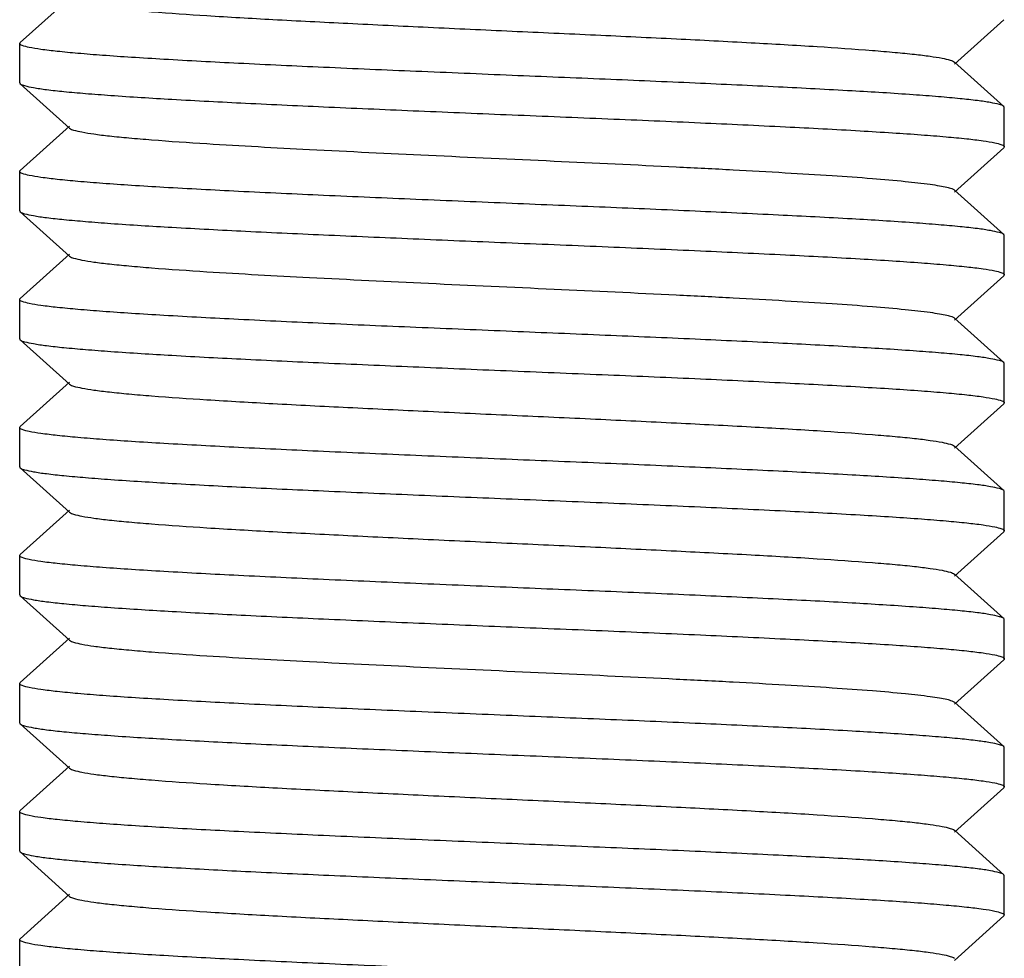
# Model space of a CAD drawing. Units: millimetres. Extents: x 783 to 5206, y 676 to 6796.
# Drawn here: x 2195 to 2205, y 5093 to 5103 of the extents above; entities that cross this region are included whole.
import ezdxf

# ---------------------------------------------------------------- set-up
doc = ezdxf.new("R2010")
doc.units = ezdxf.units.MM

msp = doc.modelspace()

# ---------------------------------------------------------------- linework, layer by layer
for p, q in [((2195.256, 5103.248), (2194.755, 5102.797)), ((2204.244, 5102.577), (2204.744, 5103.028)), ((2194.75, 5102.787), (2194.755, 5102.797)), ((2194.75, 5102.387), (2194.75, 5102.787)), ((2204.744, 5102.147), (2204.244, 5102.598)), ((2194.75, 5102.387), (2194.755, 5102.378)), ((2194.755, 5102.378), (2195.256, 5101.927)), ((2204.75, 5102.137), (2204.744, 5102.147)), ((2204.75, 5101.737), (2204.75, 5102.137)), ((2195.256, 5101.948), (2194.755, 5101.497)), ((2204.244, 5101.277), (2204.744, 5101.728)), ((2194.75, 5101.087), (2194.75, 5101.487)), ((2204.744, 5100.847), (2204.244, 5101.298)), ((2194.75, 5101.087), (2194.755, 5101.078)), ((2194.755, 5101.078), (2195.256, 5100.627)), ((2204.75, 5100.838), (2204.744, 5100.847)), ((2204.75, 5100.437), (2204.75, 5100.837)), ((2195.256, 5100.648), (2194.755, 5100.197)), ((2204.244, 5099.977), (2204.744, 5100.428)), ((2204.75, 5100.437), (2204.744, 5100.428)), ((2194.75, 5099.787), (2194.75, 5100.187)), ((2204.744, 5099.547), (2204.244, 5099.998)), ((2194.755, 5099.778), (2195.256, 5099.327)), ((2204.75, 5099.537), (2204.744, 5099.547)), ((2204.75, 5099.137), (2204.75, 5099.537)), ((2195.256, 5099.348), (2194.755, 5098.897)), ((2204.244, 5098.677), (2204.744, 5099.128)), ((2204.75, 5099.137), (2204.744, 5099.128)), ((2194.75, 5098.887), (2194.755, 5098.897)), ((2194.75, 5098.487), (2194.75, 5098.887)), ((2204.744, 5098.247), (2204.244, 5098.698)), ((2194.755, 5098.478), (2195.256, 5098.027)), ((2204.75, 5097.837), (2204.75, 5098.237)), ((2195.256, 5098.048), (2194.755, 5097.597)), ((2204.244, 5097.377), (2204.744, 5097.828)), ((2204.75, 5097.837), (2204.744, 5097.828)), ((2194.75, 5097.588), (2194.755, 5097.597)), ((2194.75, 5097.187), (2194.75, 5097.587)), ((2204.744, 5096.947), (2204.244, 5097.398)), ((2194.75, 5097.187), (2194.755, 5097.178)), ((2194.755, 5097.178), (2195.256, 5096.727)), ((2204.75, 5096.537), (2204.75, 5096.937)), ((2195.256, 5096.748), (2194.755, 5096.297)), ((2204.244, 5096.077), (2204.744, 5096.528)), ((2194.75, 5096.287), (2194.755, 5096.297)), ((2194.75, 5095.887), (2194.75, 5096.287)), ((2204.744, 5095.647), (2204.244, 5096.098)), ((2194.75, 5095.887), (2194.755, 5095.878)), ((2194.755, 5095.878), (2195.256, 5095.427)), ((2204.75, 5095.638), (2204.744, 5095.647)), ((2204.75, 5095.237), (2204.75, 5095.637)), ((2195.256, 5095.448), (2194.755, 5094.997)), ((2204.244, 5094.777), (2204.744, 5095.228)), ((2204.75, 5095.237), (2204.744, 5095.228)), ((2194.75, 5094.587), (2194.75, 5094.987)), ((2204.744, 5094.347), (2204.244, 5094.798)), ((2194.75, 5094.587), (2194.755, 5094.578)), ((2194.755, 5094.578), (2195.256, 5094.127)), ((2204.75, 5094.337), (2204.744, 5094.347)), ((2204.75, 5093.937), (2204.75, 5094.337)), ((2195.256, 5094.148), (2194.755, 5093.697)), ((2204.244, 5093.477), (2204.744, 5093.928)), ((2204.75, 5093.937), (2204.744, 5093.928)), ((2194.75, 5093.287), (2194.75, 5093.687))]:
    msp.add_line(p, q)
for points, knots in [([(2195.256, 5103.227), (2195.267, 5103.217), (2195.31, 5103.203), (2195.392, 5103.184), (2195.514, 5103.165), (2195.673, 5103.146), (2195.87, 5103.127), (2196.199, 5103.099), (2196.687, 5103.066), (2197.351, 5103.028), (2198.101, 5102.99), (2198.91, 5102.951), (2199.75, 5102.912), (2200.589, 5102.874), (2201.399, 5102.835), (2202.149, 5102.797), (2202.813, 5102.759), (2203.3, 5102.725), (2203.63, 5102.698), (2203.826, 5102.679), (2203.985, 5102.659), (2204.108, 5102.641), (2204.189, 5102.622), (2204.232, 5102.608), (2204.244, 5102.598)], [0, 0, 0, 0, 0.005138, 0.014509, 0.028157, 0.046007, 0.067927, 0.093712, 0.155964, 0.230548, 0.314805, 0.40571, 0.499997, 0.594287, 0.68519, 0.769445, 0.844036, 0.906285, 0.932074, 0.953983, 0.971841, 0.985491, 0.994852, 1, 1, 1, 1]), ([(2199.75, 5102.462), (2199.425, 5102.476), (2198.787, 5102.502), (2197.861, 5102.542), (2197.007, 5102.582), (2196.357, 5102.616), (2195.897, 5102.644), (2195.605, 5102.664), (2195.354, 5102.684), (2195.144, 5102.704), (2194.981, 5102.723), (2194.857, 5102.743), (2194.792, 5102.759), (2194.75, 5102.777), (2194.75, 5102.787)], [0, 0, 0, 0, 0.194459, 0.381536, 0.553903, 0.705067, 0.770832, 0.829202, 0.879609, 0.921604, 0.95477, 0.978851, 0.993744, 1, 1, 1, 1]), ([(2194.755, 5102.378), (2194.767, 5102.367), (2194.814, 5102.354), (2194.902, 5102.335), (2195.037, 5102.316), (2195.212, 5102.297), (2195.43, 5102.278), (2195.795, 5102.25), (2196.338, 5102.217), (2197.076, 5102.178), (2197.912, 5102.14), (2198.814, 5102.101), (2199.434, 5102.075), (2199.75, 5102.062)], [0, 0, 0, 0, 0.009712, 0.027999, 0.054937, 0.090381, 0.134026, 0.185482, 0.309971, 0.459402, 0.628341, 0.810806, 1, 1, 1, 1]), ([(2204.744, 5102.147), (2204.732, 5102.158), (2204.685, 5102.171), (2204.597, 5102.19), (2204.463, 5102.209), (2204.287, 5102.228), (2204.07, 5102.247), (2203.704, 5102.275), (2203.162, 5102.308), (2202.423, 5102.346), (2201.588, 5102.385), (2200.686, 5102.424), (2200.065, 5102.449), (2199.75, 5102.462)], [0, 0, 0, 0, 0.009713, 0.028003, 0.054943, 0.090386, 0.134029, 0.185483, 0.309964, 0.459391, 0.628331, 0.810802, 1, 1, 1, 1]), ([(2199.75, 5102.062), (2200.075, 5102.049), (2200.712, 5102.023), (2201.638, 5101.983), (2202.492, 5101.943), (2203.142, 5101.909), (2203.602, 5101.881), (2203.893, 5101.861), (2204.144, 5101.841), (2204.354, 5101.821), (2204.518, 5101.802), (2204.642, 5101.782), (2204.707, 5101.766), (2204.75, 5101.748), (2204.75, 5101.738)], [0, 0, 0, 0, 0.194391, 0.38143, 0.553764, 0.704902, 0.770659, 0.82903, 0.879443, 0.921452, 0.954646, 0.978762, 0.9937, 1, 1, 1, 1]), ([(2195.256, 5101.927), (2195.267, 5101.916), (2195.31, 5101.903), (2195.392, 5101.884), (2195.514, 5101.865), (2195.673, 5101.846), (2195.87, 5101.827), (2196.199, 5101.799), (2196.81, 5101.758), (2197.747, 5101.707), (2198.923, 5101.65), (2200.165, 5101.594), (2201.197, 5101.545), (2201.98, 5101.506), (2202.507, 5101.476), (2202.979, 5101.448), (2203.385, 5101.419), (2203.718, 5101.39), (2203.946, 5101.365), (2204.086, 5101.344), (2204.159, 5101.33), (2204.209, 5101.316), (2204.236, 5101.305), (2204.244, 5101.298)], [0, 0, 0, 0, 0.005143, 0.014512, 0.028157, 0.046011, 0.067929, 0.09371, 0.155964, 0.271649, 0.405705, 0.547349, 0.685182, 0.749164, 0.808115, 0.860833, 0.906274, 0.943508, 0.971828, 0.982462, 0.990691, 0.996515, 1, 1, 1, 1]), ([(2199.75, 5101.162), (2199.425, 5101.176), (2198.787, 5101.202), (2197.861, 5101.242), (2197.008, 5101.282), (2196.357, 5101.316), (2195.898, 5101.344), (2195.606, 5101.364), (2195.355, 5101.384), (2195.145, 5101.404), (2194.982, 5101.423), (2194.858, 5101.443), (2194.792, 5101.459), (2194.75, 5101.477), (2194.75, 5101.487)], [0, 0, 0, 0, 0.194391, 0.38143, 0.553765, 0.704904, 0.770662, 0.829033, 0.879447, 0.921455, 0.954649, 0.978764, 0.993702, 1, 1, 1, 1]), ([(2194.755, 5101.078), (2194.767, 5101.067), (2194.814, 5101.054), (2194.902, 5101.035), (2195.037, 5101.016), (2195.213, 5100.997), (2195.43, 5100.978), (2195.795, 5100.95), (2196.338, 5100.917), (2197.076, 5100.878), (2197.912, 5100.84), (2198.814, 5100.801), (2199.434, 5100.775), (2199.75, 5100.762)], [0, 0, 0, 0, 0.009713, 0.028003, 0.054943, 0.090385, 0.134027, 0.185481, 0.309963, 0.459391, 0.628331, 0.810802, 1, 1, 1, 1]), ([(2204.744, 5100.847), (2204.732, 5100.858), (2204.685, 5100.871), (2204.597, 5100.89), (2204.463, 5100.909), (2204.287, 5100.928), (2204.07, 5100.947), (2203.704, 5100.975), (2203.162, 5101.008), (2202.423, 5101.046), (2201.588, 5101.085), (2200.686, 5101.124), (2200.065, 5101.149), (2199.75, 5101.162)], [0, 0, 0, 0, 0.009712, 0.027999, 0.054937, 0.09038, 0.134024, 0.18548, 0.309968, 0.459398, 0.628338, 0.810805, 1, 1, 1, 1]), ([(2199.75, 5100.762), (2200.075, 5100.749), (2200.713, 5100.723), (2201.639, 5100.683), (2202.492, 5100.643), (2203.143, 5100.609), (2203.603, 5100.581), (2203.894, 5100.561), (2204.145, 5100.541), (2204.355, 5100.521), (2204.518, 5100.502), (2204.642, 5100.481), (2204.707, 5100.466), (2204.75, 5100.448), (2204.75, 5100.437)], [0, 0, 0, 0, 0.194453, 0.381525, 0.55389, 0.705052, 0.770817, 0.829188, 0.879596, 0.921592, 0.954761, 0.978844, 0.993741, 1, 1, 1, 1]), ([(2195.256, 5100.627), (2195.267, 5100.616), (2195.31, 5100.603), (2195.392, 5100.584), (2195.514, 5100.565), (2195.673, 5100.546), (2195.87, 5100.527), (2196.199, 5100.499), (2196.81, 5100.458), (2197.747, 5100.407), (2198.923, 5100.35), (2200.165, 5100.294), (2201.197, 5100.245), (2201.98, 5100.206), (2202.507, 5100.176), (2202.979, 5100.148), (2203.385, 5100.119), (2203.718, 5100.09), (2203.946, 5100.065), (2204.086, 5100.044), (2204.159, 5100.03), (2204.209, 5100.016), (2204.236, 5100.005), (2204.244, 5099.998)], [0, 0, 0, 0, 0.005148, 0.014513, 0.028157, 0.046016, 0.067929, 0.093712, 0.155964, 0.27165, 0.405707, 0.547351, 0.685184, 0.749166, 0.808118, 0.860835, 0.906276, 0.943511, 0.971828, 0.982461, 0.990694, 0.996519, 1, 1, 1, 1]), ([(2199.75, 5099.862), (2199.425, 5099.876), (2198.787, 5099.902), (2197.861, 5099.942), (2197.008, 5099.982), (2196.357, 5100.016), (2195.897, 5100.044), (2195.606, 5100.064), (2195.355, 5100.084), (2195.145, 5100.104), (2194.982, 5100.123), (2194.858, 5100.143), (2194.792, 5100.159), (2194.75, 5100.177), (2194.75, 5100.187)], [0, 0, 0, 0, 0.194426, 0.381496, 0.55385, 0.704995, 0.77075, 0.829114, 0.879519, 0.921516, 0.954696, 0.978798, 0.993718, 1, 1, 1, 1]), ([(2194.755, 5099.778), (2194.767, 5099.767), (2194.814, 5099.754), (2194.902, 5099.735), (2195.037, 5099.716), (2195.213, 5099.697), (2195.43, 5099.678), (2195.795, 5099.65), (2196.338, 5099.617), (2197.076, 5099.578), (2197.912, 5099.54), (2198.814, 5099.501), (2199.434, 5099.475), (2199.75, 5099.462)], [0, 0, 0, 0, 0.009711, 0.027996, 0.054944, 0.090383, 0.134036, 0.185495, 0.30998, 0.459404, 0.628345, 0.810796, 1, 1, 1, 1]), ([(2204.744, 5099.547), (2204.732, 5099.558), (2204.685, 5099.571), (2204.597, 5099.59), (2204.463, 5099.609), (2204.287, 5099.628), (2204.07, 5099.647), (2203.704, 5099.675), (2203.161, 5099.708), (2202.423, 5099.746), (2201.587, 5099.785), (2200.686, 5099.824), (2200.065, 5099.849), (2199.75, 5099.862)], [0, 0, 0, 0, 0.009714, 0.028006, 0.054949, 0.090399, 0.134053, 0.185517, 0.310018, 0.459449, 0.628373, 0.810812, 1, 1, 1, 1]), ([(2199.75, 5099.462), (2200.075, 5099.449), (2200.713, 5099.423), (2201.639, 5099.383), (2202.493, 5099.343), (2203.143, 5099.309), (2203.603, 5099.281), (2203.895, 5099.261), (2204.146, 5099.241), (2204.356, 5099.221), (2204.519, 5099.202), (2204.642, 5099.181), (2204.708, 5099.166), (2204.75, 5099.148), (2204.75, 5099.137)], [0, 0, 0, 0, 0.19449, 0.381602, 0.553985, 0.70515, 0.770916, 0.829283, 0.879684, 0.921668, 0.954822, 0.978886, 0.993761, 1, 1, 1, 1]), ([(2195.256, 5099.327), (2195.267, 5099.317), (2195.31, 5099.303), (2195.392, 5099.284), (2195.514, 5099.265), (2195.673, 5099.246), (2195.87, 5099.227), (2196.199, 5099.199), (2196.687, 5099.166), (2197.351, 5099.128), (2198.101, 5099.09), (2198.91, 5099.051), (2199.75, 5099.012), (2200.589, 5098.974), (2201.399, 5098.935), (2202.149, 5098.897), (2202.813, 5098.859), (2203.3, 5098.825), (2203.63, 5098.798), (2203.826, 5098.779), (2203.985, 5098.759), (2204.108, 5098.741), (2204.189, 5098.722), (2204.232, 5098.708), (2204.244, 5098.698)], [0, 0, 0, 0, 0.00515, 0.014509, 0.028157, 0.046016, 0.067926, 0.093715, 0.155964, 0.230555, 0.31481, 0.405713, 0.500003, 0.59429, 0.685195, 0.769452, 0.844036, 0.906288, 0.932073, 0.953993, 0.971843, 0.985491, 0.994862, 1, 1, 1, 1]), ([(2199.75, 5098.562), (2199.425, 5098.576), (2198.787, 5098.602), (2197.861, 5098.642), (2197.007, 5098.682), (2196.357, 5098.716), (2195.897, 5098.744), (2195.606, 5098.764), (2195.354, 5098.784), (2195.144, 5098.804), (2194.981, 5098.823), (2194.858, 5098.843), (2194.792, 5098.859), (2194.75, 5098.877), (2194.75, 5098.887)], [0, 0, 0, 0, 0.194453, 0.381524, 0.553895, 0.705043, 0.770802, 0.829162, 0.879572, 0.921566, 0.954736, 0.978833, 0.993727, 1, 1, 1, 1]), ([(2194.755, 5098.478), (2194.767, 5098.467), (2194.814, 5098.454), (2194.902, 5098.435), (2195.037, 5098.416), (2195.213, 5098.397), (2195.43, 5098.378), (2195.796, 5098.35), (2196.338, 5098.317), (2197.077, 5098.278), (2197.912, 5098.24), (2198.814, 5098.201), (2199.434, 5098.175), (2199.75, 5098.162)], [0, 0, 0, 0, 0.009714, 0.028005, 0.054948, 0.090398, 0.134052, 0.185515, 0.310015, 0.459438, 0.62836, 0.810809, 1, 1, 1, 1]), ([(2204.744, 5098.247), (2204.732, 5098.258), (2204.685, 5098.271), (2204.597, 5098.29), (2204.463, 5098.309), (2204.287, 5098.328), (2204.07, 5098.347), (2203.704, 5098.375), (2203.162, 5098.408), (2202.423, 5098.446), (2201.587, 5098.485), (2200.686, 5098.524), (2200.065, 5098.549), (2199.75, 5098.562)], [0, 0, 0, 0, 0.009714, 0.028005, 0.054948, 0.090398, 0.134051, 0.185515, 0.310015, 0.459438, 0.62836, 0.810809, 1, 1, 1, 1]), ([(2199.75, 5098.162), (2200.075, 5098.149), (2200.713, 5098.123), (2201.639, 5098.083), (2202.492, 5098.043), (2203.143, 5098.009), (2203.603, 5097.981), (2203.894, 5097.961), (2204.145, 5097.941), (2204.355, 5097.921), (2204.518, 5097.902), (2204.642, 5097.881), (2204.707, 5097.866), (2204.75, 5097.848), (2204.75, 5097.837)], [0, 0, 0, 0, 0.194461, 0.381562, 0.553938, 0.705094, 0.77085, 0.829213, 0.879613, 0.921602, 0.954768, 0.978847, 0.993743, 1, 1, 1, 1]), ([(2195.256, 5098.027), (2195.267, 5098.017), (2195.31, 5098.003), (2195.392, 5097.984), (2195.514, 5097.965), (2195.673, 5097.946), (2195.87, 5097.927), (2196.199, 5097.899), (2196.687, 5097.866), (2197.351, 5097.828), (2198.101, 5097.79), (2198.91, 5097.751), (2199.75, 5097.712), (2200.589, 5097.674), (2201.399, 5097.635), (2202.149, 5097.597), (2202.813, 5097.559), (2203.3, 5097.525), (2203.63, 5097.498), (2203.826, 5097.479), (2203.985, 5097.459), (2204.108, 5097.441), (2204.189, 5097.422), (2204.232, 5097.408), (2204.244, 5097.398)], [0, 0, 0, 0, 0.005145, 0.014504, 0.028159, 0.046013, 0.067923, 0.093715, 0.155962, 0.230552, 0.314809, 0.405711, 0.500002, 0.59429, 0.685194, 0.769453, 0.844038, 0.906287, 0.932076, 0.953994, 0.971842, 0.985495, 0.994862, 1, 1, 1, 1]), ([(2199.75, 5097.262), (2199.425, 5097.276), (2198.787, 5097.302), (2197.86, 5097.342), (2197.007, 5097.382), (2196.356, 5097.416), (2195.896, 5097.444), (2195.605, 5097.464), (2195.354, 5097.484), (2195.144, 5097.504), (2194.981, 5097.523), (2194.857, 5097.543), (2194.792, 5097.559), (2194.75, 5097.577), (2194.75, 5097.588)], [0, 0, 0, 0, 0.194491, 0.381603, 0.553987, 0.705152, 0.770918, 0.829285, 0.879685, 0.921669, 0.954823, 0.978887, 0.993762, 1, 1, 1, 1]), ([(2194.755, 5097.178), (2194.767, 5097.167), (2194.814, 5097.154), (2194.902, 5097.135), (2195.037, 5097.116), (2195.213, 5097.097), (2195.43, 5097.078), (2195.796, 5097.05), (2196.338, 5097.017), (2197.077, 5096.978), (2197.912, 5096.94), (2198.814, 5096.901), (2199.434, 5096.875), (2199.75, 5096.862)], [0, 0, 0, 0, 0.009714, 0.028003, 0.054944, 0.090393, 0.134043, 0.185504, 0.310002, 0.459434, 0.628366, 0.810813, 1, 1, 1, 1]), ([(2204.744, 5096.947), (2204.732, 5096.958), (2204.685, 5096.971), (2204.597, 5096.99), (2204.463, 5097.009), (2204.287, 5097.028), (2204.07, 5097.047), (2203.704, 5097.075), (2203.162, 5097.108), (2202.423, 5097.146), (2201.588, 5097.185), (2200.686, 5097.224), (2200.065, 5097.249), (2199.75, 5097.262)], [0, 0, 0, 0, 0.009714, 0.028003, 0.054944, 0.090391, 0.134038, 0.185495, 0.309979, 0.459405, 0.628341, 0.810807, 1, 1, 1, 1]), ([(2199.75, 5096.862), (2200.075, 5096.849), (2200.713, 5096.823), (2201.638, 5096.783), (2202.492, 5096.743), (2203.142, 5096.709), (2203.602, 5096.681), (2203.893, 5096.661), (2204.145, 5096.641), (2204.355, 5096.621), (2204.518, 5096.602), (2204.642, 5096.582), (2204.707, 5096.566), (2204.75, 5096.548), (2204.75, 5096.538)], [0, 0, 0, 0, 0.194404, 0.381456, 0.553795, 0.704933, 0.770688, 0.829055, 0.879464, 0.921467, 0.954656, 0.97877, 0.993704, 1, 1, 1, 1]), ([(2195.256, 5096.727), (2195.267, 5096.717), (2195.31, 5096.703), (2195.392, 5096.684), (2195.514, 5096.665), (2195.673, 5096.646), (2195.87, 5096.627), (2196.199, 5096.599), (2196.81, 5096.558), (2197.747, 5096.507), (2198.923, 5096.45), (2200.165, 5096.394), (2201.197, 5096.345), (2201.98, 5096.306), (2202.507, 5096.276), (2202.979, 5096.248), (2203.385, 5096.219), (2203.718, 5096.19), (2203.946, 5096.165), (2204.086, 5096.144), (2204.159, 5096.13), (2204.209, 5096.116), (2204.236, 5096.105), (2204.244, 5096.098)], [0, 0, 0, 0, 0.005141, 0.014503, 0.028158, 0.046008, 0.067921, 0.093713, 0.155959, 0.271647, 0.405704, 0.547349, 0.685182, 0.74917, 0.808115, 0.860843, 0.906273, 0.94352, 0.971827, 0.982469, 0.990703, 0.996518, 1, 1, 1, 1]), ([(2199.75, 5095.962), (2199.425, 5095.976), (2198.787, 5096.002), (2197.861, 5096.042), (2197.008, 5096.082), (2196.357, 5096.116), (2195.897, 5096.144), (2195.606, 5096.164), (2195.355, 5096.184), (2195.145, 5096.204), (2194.982, 5096.223), (2194.858, 5096.243), (2194.792, 5096.259), (2194.75, 5096.277), (2194.75, 5096.287)], [0, 0, 0, 0, 0.194416, 0.381463, 0.553811, 0.704963, 0.770725, 0.829097, 0.87951, 0.921515, 0.954698, 0.9788, 0.993719, 1, 1, 1, 1]), ([(2194.755, 5095.878), (2194.767, 5095.867), (2194.814, 5095.854), (2194.902, 5095.835), (2195.037, 5095.816), (2195.212, 5095.797), (2195.43, 5095.778), (2195.795, 5095.75), (2196.338, 5095.717), (2197.076, 5095.678), (2197.912, 5095.64), (2198.814, 5095.601), (2199.434, 5095.575), (2199.75, 5095.562)], [0, 0, 0, 0, 0.009713, 0.028, 0.054939, 0.09038, 0.134021, 0.185474, 0.309958, 0.459387, 0.628328, 0.8108, 1, 1, 1, 1]), ([(2204.744, 5095.647), (2204.732, 5095.658), (2204.685, 5095.671), (2204.597, 5095.69), (2204.463, 5095.709), (2204.287, 5095.728), (2204.07, 5095.747), (2203.704, 5095.775), (2203.162, 5095.808), (2202.423, 5095.846), (2201.588, 5095.885), (2200.686, 5095.924), (2200.065, 5095.949), (2199.75, 5095.962)], [0, 0, 0, 0, 0.009713, 0.028001, 0.054939, 0.09038, 0.134021, 0.185475, 0.309958, 0.459386, 0.628327, 0.8108, 1, 1, 1, 1]), ([(2199.75, 5095.562), (2200.075, 5095.549), (2200.713, 5095.523), (2201.638, 5095.483), (2202.492, 5095.443), (2203.142, 5095.409), (2203.602, 5095.381), (2203.894, 5095.361), (2204.145, 5095.341), (2204.355, 5095.321), (2204.518, 5095.302), (2204.642, 5095.282), (2204.707, 5095.266), (2204.75, 5095.248), (2204.75, 5095.237)], [0, 0, 0, 0, 0.194412, 0.381458, 0.553803, 0.704953, 0.770716, 0.829088, 0.879501, 0.921507, 0.954691, 0.978795, 0.993717, 1, 1, 1, 1]), ([(2195.256, 5095.427), (2195.267, 5095.417), (2195.31, 5095.403), (2195.392, 5095.384), (2195.514, 5095.365), (2195.673, 5095.346), (2195.87, 5095.327), (2196.199, 5095.299), (2196.687, 5095.266), (2197.351, 5095.228), (2198.101, 5095.19), (2198.91, 5095.151), (2199.75, 5095.112), (2200.589, 5095.074), (2201.399, 5095.035), (2202.149, 5094.997), (2202.813, 5094.959), (2203.3, 5094.925), (2203.63, 5094.898), (2203.826, 5094.879), (2203.985, 5094.859), (2204.108, 5094.841), (2204.189, 5094.822), (2204.232, 5094.808), (2204.244, 5094.798)], [0, 0, 0, 0, 0.005138, 0.014506, 0.028158, 0.046006, 0.067925, 0.093713, 0.155963, 0.230547, 0.314806, 0.40571, 0.499998, 0.594288, 0.68519, 0.769447, 0.844038, 0.906285, 0.932077, 0.953986, 0.971841, 0.985495, 0.994854, 1, 1, 1, 1]), ([(2199.75, 5094.662), (2199.425, 5094.676), (2198.787, 5094.702), (2197.861, 5094.742), (2197.008, 5094.782), (2196.357, 5094.816), (2195.898, 5094.844), (2195.606, 5094.864), (2195.355, 5094.884), (2195.145, 5094.904), (2194.982, 5094.923), (2194.858, 5094.943), (2194.792, 5094.959), (2194.75, 5094.977), (2194.75, 5094.987)], [0, 0, 0, 0, 0.194403, 0.381454, 0.553793, 0.704932, 0.770687, 0.829054, 0.879463, 0.921467, 0.954656, 0.97877, 0.993704, 1, 1, 1, 1]), ([(2194.755, 5094.578), (2194.767, 5094.567), (2194.814, 5094.554), (2194.902, 5094.535), (2195.037, 5094.516), (2195.213, 5094.497), (2195.43, 5094.478), (2195.795, 5094.45), (2196.338, 5094.417), (2197.076, 5094.378), (2197.912, 5094.34), (2198.814, 5094.301), (2199.434, 5094.275), (2199.75, 5094.262)], [0, 0, 0, 0, 0.009722, 0.028004, 0.054945, 0.090394, 0.134029, 0.185487, 0.309965, 0.459392, 0.628328, 0.810815, 1, 1, 1, 1]), ([(2204.744, 5094.347), (2204.732, 5094.358), (2204.685, 5094.371), (2204.597, 5094.39), (2204.463, 5094.409), (2204.287, 5094.428), (2204.07, 5094.447), (2203.704, 5094.475), (2203.162, 5094.508), (2202.423, 5094.546), (2201.587, 5094.585), (2200.686, 5094.624), (2200.065, 5094.649), (2199.75, 5094.662)], [0, 0, 0, 0, 0.009714, 0.028003, 0.054944, 0.090391, 0.134042, 0.185503, 0.309999, 0.459432, 0.628364, 0.810812, 1, 1, 1, 1]), ([(2199.75, 5094.262), (2200.075, 5094.249), (2200.713, 5094.223), (2201.639, 5094.183), (2202.492, 5094.143), (2203.143, 5094.109), (2203.603, 5094.081), (2203.894, 5094.061), (2204.145, 5094.041), (2204.355, 5094.021), (2204.518, 5094.002), (2204.642, 5093.981), (2204.707, 5093.966), (2204.75, 5093.948), (2204.75, 5093.937)], [0, 0, 0, 0, 0.194458, 0.381535, 0.553901, 0.705064, 0.77083, 0.8292, 0.879607, 0.921602, 0.954769, 0.97885, 0.993744, 1, 1, 1, 1]), ([(2195.256, 5094.127), (2195.267, 5094.116), (2195.31, 5094.103), (2195.392, 5094.084), (2195.514, 5094.065), (2195.673, 5094.046), (2195.87, 5094.027), (2196.199, 5093.999), (2196.687, 5093.966), (2197.351, 5093.928), (2198.101, 5093.89), (2198.91, 5093.851), (2199.75, 5093.812), (2200.589, 5093.774), (2201.399, 5093.735), (2202.149, 5093.697), (2202.813, 5093.659), (2203.3, 5093.625), (2203.63, 5093.598), (2203.826, 5093.579), (2203.985, 5093.559), (2204.108, 5093.541), (2204.189, 5093.522), (2204.232, 5093.508), (2204.244, 5093.498)], [0, 0, 0, 0, 0.005138, 0.014508, 0.028156, 0.046008, 0.067928, 0.093711, 0.155964, 0.230549, 0.314805, 0.40571, 0.499997, 0.594287, 0.685191, 0.769444, 0.844034, 0.906285, 0.932071, 0.953982, 0.971842, 0.985488, 0.994851, 1, 1, 1, 1]), ([(2199.75, 5093.362), (2199.425, 5093.376), (2198.787, 5093.402), (2197.861, 5093.442), (2197.007, 5093.482), (2196.357, 5093.516), (2195.897, 5093.544), (2195.606, 5093.564), (2195.354, 5093.584), (2195.144, 5093.604), (2194.981, 5093.623), (2194.858, 5093.643), (2194.792, 5093.659), (2194.75, 5093.677), (2194.75, 5093.687)], [0, 0, 0, 0, 0.194429, 0.38153, 0.55389, 0.705041, 0.770792, 0.829156, 0.879558, 0.921545, 0.954729, 0.978815, 0.993728, 1, 1, 1, 1])]:
    msp.add_open_spline(points, degree=3, knots=knots)
for points in [[(2204.75, 5101.738), (2204.75, 5101.734), (2204.747, 5101.73), (2204.744, 5101.728)], [(2194.75, 5101.487), (2194.75, 5101.491), (2194.752, 5101.494), (2194.755, 5101.497)], [(2194.75, 5100.187), (2194.75, 5100.191), (2194.752, 5100.194), (2194.755, 5100.197)], [(2194.75, 5099.787), (2194.75, 5099.784), (2194.752, 5099.78), (2194.755, 5099.778)], [(2194.75, 5098.488), (2194.75, 5098.484), (2194.752, 5098.48), (2194.755, 5098.478)], [(2204.75, 5098.237), (2204.75, 5098.241), (2204.747, 5098.244), (2204.744, 5098.247)], [(2204.75, 5096.937), (2204.75, 5096.941), (2204.747, 5096.944), (2204.744, 5096.947)], [(2204.75, 5096.538), (2204.75, 5096.534), (2204.747, 5096.53), (2204.744, 5096.528)], [(2194.75, 5094.987), (2194.75, 5094.991), (2194.752, 5094.994), (2194.755, 5094.997)], [(2194.75, 5093.687), (2194.75, 5093.691), (2194.752, 5093.694), (2194.755, 5093.697)]]:
    msp.add_open_spline(points, degree=3)

doc.saveas('drawing.dxf')
